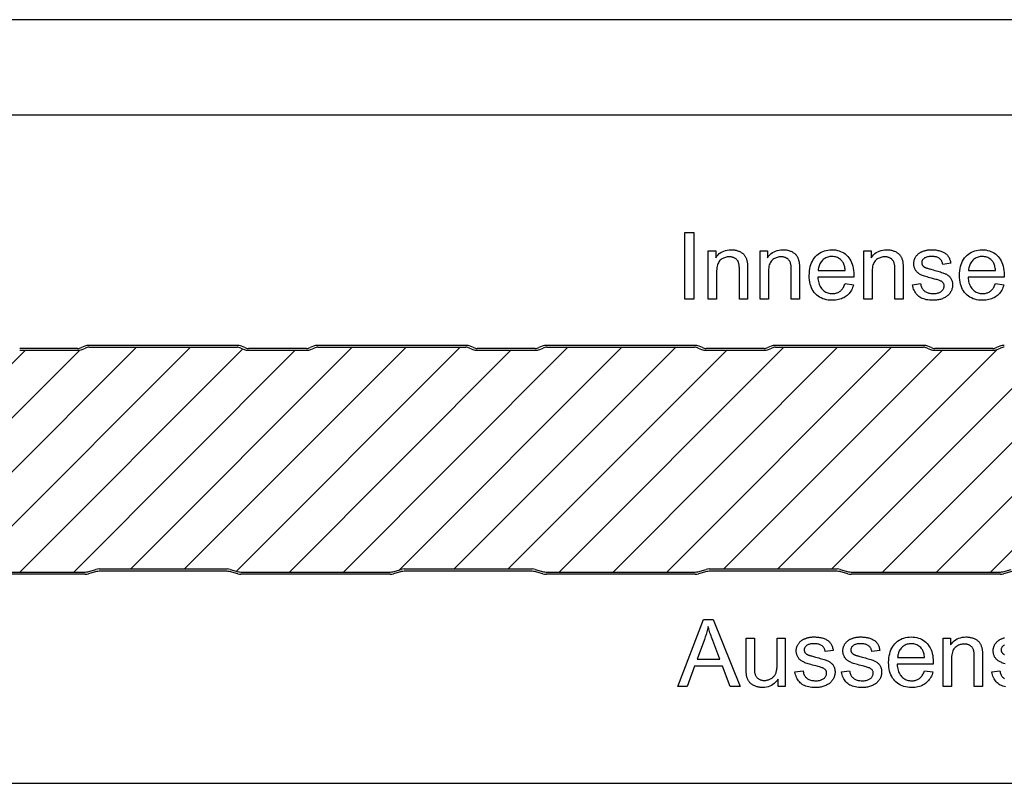
# Model space of a CAD drawing. Extents: x 0 to 297, y 0 to 210.
# Drawn here: x 164 to 216, y 170 to 210 of the extents above; entities that cross this region are included whole.
import ezdxf

# ---------------------------------------------------------------- set-up
doc = ezdxf.new("R2010")
doc.units = 0
doc.layers.get('0').update_dxf_attribs({"linetype": 'CONTINUOUS'})

msp = doc.modelspace()

# ---------------------------------------------------------------- linework, layer by layer
at = {"color": 0}
for p, q in [((297, 210), (0, 210)), ((292, 205), (5, 205)), ((153.349, 181.212), (164.81, 192.672)), ((156.178, 181.212), (167.648, 192.682)), ((159.006, 181.212), (170.626, 192.832)), ((161.675, 181.052), (173.455, 192.832)), ((166.018, 192.772), (164.497, 192.772)), ((164.497, 192.672), (166.018, 192.672)), ((164.503, 181.052), (176.198, 192.747)), ((167.538, 192.772), (166.018, 192.772)), ((166.018, 192.672), (167.538, 192.672)), ((167.332, 181.052), (178.952, 192.672)), ((167.906, 192.884), (167.733, 192.811)), ((167.771, 192.719), (167.945, 192.792)), ((175.896, 192.932), (168.139, 192.932)), ((168.139, 192.832), (175.896, 192.832)), ((170.32, 181.212), (181.94, 192.832)), ((173.148, 181.212), (184.768, 192.832)), ((175.864, 181.099), (187.597, 192.832)), ((176.091, 192.792), (176.264, 192.719)), ((176.303, 192.811), (176.13, 192.884)), ((178.018, 192.772), (176.497, 192.772)), ((176.497, 192.672), (178.018, 192.672)), ((179.538, 192.772), (178.018, 192.772)), ((178.018, 192.672), (179.538, 192.672)), ((178.645, 181.052), (190.265, 192.672)), ((179.906, 192.884), (179.733, 192.811)), ((179.771, 192.719), (179.945, 192.792)), ((187.896, 192.932), (180.139, 192.932)), ((180.139, 192.832), (187.896, 192.832)), ((181.474, 181.052), (193.254, 192.832)), ((184.417, 181.167), (196.082, 192.832)), ((187.291, 181.212), (198.911, 192.832)), ((188.091, 192.792), (188.264, 192.719)), ((188.303, 192.811), (188.13, 192.884)), ((190.018, 192.772), (188.497, 192.772)), ((188.497, 192.672), (190.018, 192.672)), ((191.538, 192.772), (190.018, 192.772)), ((190.018, 192.672), (191.538, 192.672)), ((190.119, 181.212), (201.579, 192.672)), ((191.906, 192.884), (191.733, 192.811)), ((191.771, 192.719), (191.945, 192.792)), ((199.896, 192.932), (192.139, 192.932)), ((192.139, 192.832), (199.896, 192.832)), ((192.787, 181.052), (204.567, 192.832)), ((195.616, 181.052), (207.396, 192.832)), ((198.444, 181.052), (210.224, 192.832)), ((200.091, 192.792), (200.264, 192.719)), ((200.303, 192.811), (200.13, 192.884)), ((202.018, 192.772), (200.497, 192.772)), ((200.497, 192.672), (202.018, 192.672)), ((201.433, 181.212), (212.893, 192.672)), ((203.538, 192.772), (202.018, 192.772)), ((202.018, 192.672), (203.538, 192.672)), ((203.906, 192.884), (203.733, 192.811)), ((203.771, 192.719), (203.945, 192.792)), ((211.896, 192.932), (204.139, 192.932)), ((204.139, 192.832), (211.896, 192.832)), ((204.261, 181.212), (215.767, 192.717)), ((207.09, 181.212), (218.71, 192.832)), ((209.758, 181.052), (221.538, 192.832)), ((212.091, 192.792), (212.264, 192.719)), ((212.303, 192.811), (212.13, 192.884)), ((214.018, 192.772), (212.497, 192.772)), ((212.497, 192.672), (214.018, 192.672)), ((212.586, 181.052), (224.257, 192.722)), ((215.538, 192.772), (214.018, 192.772)), ((214.018, 192.672), (215.538, 192.672)), ((215.415, 181.052), (227.035, 192.672)), ((215.906, 192.884), (215.733, 192.811)), ((215.771, 192.719), (215.945, 192.792)), ((160.102, 181.052), (167.933, 181.052)), ((167.933, 180.932), (160.102, 180.932)), ((168.067, 181.07), (168.499, 181.189)), ((168.531, 181.074), (168.099, 180.954)), ((168.664, 181.212), (172.018, 181.212)), ((172.018, 181.092), (168.664, 181.092)), ((172.018, 181.212), (175.372, 181.212)), ((175.372, 181.092), (172.018, 181.092)), ((175.937, 180.954), (175.505, 181.074)), ((175.537, 181.189), (175.969, 181.07)), ((176.102, 181.052), (183.933, 181.052)), ((183.933, 180.932), (176.102, 180.932)), ((184.067, 181.07), (184.499, 181.189)), ((184.531, 181.074), (184.099, 180.954)), ((184.664, 181.212), (188.018, 181.212)), ((188.018, 181.092), (184.664, 181.092)), ((188.018, 181.212), (191.372, 181.212)), ((191.372, 181.092), (188.018, 181.092)), ((191.937, 180.954), (191.505, 181.074)), ((191.537, 181.189), (191.969, 181.07)), ((192.102, 181.052), (199.933, 181.052)), ((199.933, 180.932), (192.102, 180.932)), ((200.067, 181.07), (200.499, 181.189)), ((200.531, 181.074), (200.099, 180.954)), ((200.664, 181.212), (204.018, 181.212)), ((204.018, 181.092), (200.664, 181.092)), ((204.018, 181.212), (207.372, 181.212)), ((207.372, 181.092), (204.018, 181.092)), ((207.937, 180.954), (207.505, 181.074)), ((207.537, 181.189), (207.969, 181.07)), ((208.102, 181.052), (215.933, 181.052)), ((215.933, 180.932), (208.102, 180.932)), ((216.067, 181.07), (216.499, 181.189)), ((216.531, 181.074), (216.099, 180.954)), ((50.35, 169.979), (250.886, 169.979))]:
    msp.add_line(p, q, dxfattribs=at)
for points in [[(199.39, 195.351), (199.39, 198.851), (199.853, 198.851), (199.853, 195.351)], [(200.615, 195.351), (200.615, 197.886), (201.002, 197.886), (201.002, 197.526), (201.06, 197.605), (201.123, 197.676), (201.192, 197.739), (201.265, 197.793), (201.343, 197.839), (201.426, 197.877), (201.514, 197.906), (201.607, 197.927), (201.706, 197.939), (201.809, 197.943), (201.854, 197.943), (201.899, 197.94), (201.943, 197.936), (201.986, 197.93), (202.029, 197.923), (202.07, 197.914), (202.111, 197.903), (202.152, 197.891), (202.191, 197.877), (202.23, 197.861), (202.267, 197.844), (202.303, 197.826), (202.337, 197.807), (202.368, 197.787), (202.398, 197.766), (202.426, 197.744), (202.452, 197.721), (202.476, 197.696), (202.498, 197.671), (202.518, 197.645), (202.536, 197.618), (202.554, 197.589), (202.57, 197.56), (202.585, 197.53), (202.599, 197.499), (202.612, 197.466), (202.623, 197.433), (202.634, 197.399), (202.643, 197.364), (202.651, 197.327), (202.656, 197.302), (202.66, 197.273), (202.664, 197.24), (202.667, 197.203), (202.669, 197.163), (202.671, 197.12), (202.673, 197.073), (202.674, 197.022), (202.675, 196.968), (202.675, 196.91), (202.675, 195.351), (202.245, 195.351), (202.245, 196.893), (202.245, 196.944), (202.243, 196.993), (202.241, 197.039), (202.237, 197.082), (202.233, 197.122), (202.227, 197.16), (202.221, 197.196), (202.213, 197.228), (202.205, 197.258), (202.195, 197.286), (202.185, 197.311), (202.172, 197.336), (202.158, 197.359), (202.143, 197.381), (202.126, 197.403), (202.107, 197.423), (202.087, 197.442), (202.065, 197.46), (202.042, 197.477), (202.017, 197.493), (201.992, 197.508), (201.965, 197.521), (201.937, 197.533), (201.908, 197.543), (201.879, 197.552), (201.848, 197.559), (201.817, 197.564), (201.785, 197.568), (201.752, 197.57), (201.718, 197.571), (201.664, 197.569), (201.611, 197.564), (201.56, 197.555), (201.51, 197.543), (201.462, 197.527), (201.415, 197.508), (201.37, 197.486), (201.327, 197.459), (201.285, 197.43), (201.244, 197.397), (201.206, 197.359), (201.172, 197.314), (201.142, 197.264), (201.116, 197.207), (201.094, 197.144), (201.076, 197.075), (201.063, 196.999), (201.053, 196.918), (201.047, 196.83), (201.045, 196.735), (201.045, 195.351)], [(203.334, 195.351), (203.334, 197.886), (203.721, 197.886), (203.721, 197.526), (203.779, 197.605), (203.843, 197.676), (203.911, 197.739), (203.984, 197.793), (204.062, 197.839), (204.146, 197.877), (204.234, 197.906), (204.327, 197.927), (204.425, 197.939), (204.528, 197.943), (204.573, 197.943), (204.618, 197.94), (204.662, 197.936), (204.705, 197.93), (204.748, 197.923), (204.79, 197.914), (204.831, 197.903), (204.871, 197.891), (204.91, 197.877), (204.949, 197.861), (204.987, 197.844), (205.022, 197.826), (205.056, 197.807), (205.088, 197.787), (205.117, 197.766), (205.145, 197.744), (205.171, 197.721), (205.195, 197.696), (205.217, 197.671), (205.237, 197.645), (205.255, 197.618), (205.273, 197.589), (205.289, 197.56), (205.304, 197.53), (205.318, 197.499), (205.331, 197.466), (205.343, 197.433), (205.353, 197.399), (205.362, 197.364), (205.371, 197.327), (205.375, 197.302), (205.379, 197.273), (205.383, 197.24), (205.386, 197.203), (205.389, 197.163), (205.391, 197.12), (205.392, 197.073), (205.394, 197.022), (205.394, 196.968), (205.395, 196.91), (205.395, 195.351), (204.965, 195.351), (204.965, 196.893), (204.964, 196.944), (204.963, 196.993), (204.96, 197.039), (204.957, 197.082), (204.952, 197.122), (204.947, 197.16), (204.94, 197.196), (204.933, 197.228), (204.924, 197.258), (204.915, 197.286), (204.904, 197.311), (204.891, 197.336), (204.878, 197.359), (204.862, 197.381), (204.845, 197.403), (204.827, 197.423), (204.806, 197.442), (204.785, 197.46), (204.762, 197.477), (204.737, 197.493), (204.711, 197.508), (204.684, 197.521), (204.656, 197.533), (204.628, 197.543), (204.598, 197.552), (204.568, 197.559), (204.536, 197.564), (204.504, 197.568), (204.471, 197.57), (204.437, 197.571), (204.383, 197.569), (204.33, 197.564), (204.279, 197.555), (204.23, 197.543), (204.181, 197.527), (204.135, 197.508), (204.09, 197.486), (204.046, 197.459), (204.004, 197.43), (203.963, 197.397), (203.925, 197.359), (203.891, 197.314), (203.862, 197.264), (203.836, 197.207), (203.814, 197.144), (203.796, 197.075), (203.782, 196.999), (203.772, 196.918), (203.766, 196.83), (203.764, 196.735), (203.764, 195.351)], [(207.789, 196.167), (208.233, 196.112), (208.21, 196.036), (208.184, 195.964), (208.154, 195.894), (208.121, 195.829), (208.083, 195.767), (208.043, 195.708), (207.998, 195.653), (207.951, 195.601), (207.899, 195.553), (207.844, 195.508), (207.786, 195.467), (207.724, 195.431), (207.659, 195.399), (207.592, 195.371), (207.521, 195.347), (207.446, 195.328), (207.369, 195.313), (207.289, 195.302), (207.205, 195.295), (207.118, 195.293), (207.009, 195.297), (206.905, 195.307), (206.805, 195.324), (206.71, 195.348), (206.62, 195.379), (206.534, 195.417), (206.452, 195.461), (206.376, 195.513), (206.304, 195.571), (206.236, 195.636), (206.174, 195.707), (206.119, 195.784), (206.07, 195.866), (206.028, 195.954), (205.992, 196.047), (205.962, 196.146), (205.94, 196.251), (205.923, 196.361), (205.913, 196.476), (205.91, 196.597), (205.914, 196.722), (205.923, 196.841), (205.94, 196.955), (205.963, 197.063), (205.993, 197.165), (206.029, 197.262), (206.072, 197.352), (206.121, 197.437), (206.177, 197.517), (206.24, 197.59), (206.308, 197.657), (206.379, 197.717), (206.455, 197.77), (206.535, 197.816), (206.618, 197.855), (206.706, 197.887), (206.797, 197.912), (206.892, 197.929), (206.991, 197.94), (207.094, 197.943), (207.194, 197.94), (207.29, 197.93), (207.383, 197.912), (207.471, 197.888), (207.556, 197.857), (207.638, 197.819), (207.715, 197.774), (207.789, 197.722), (207.859, 197.663), (207.925, 197.597), (207.986, 197.525), (208.041, 197.447), (208.09, 197.364), (208.132, 197.275), (208.167, 197.181), (208.196, 197.08), (208.219, 196.975), (208.235, 196.863), (208.244, 196.746), (208.248, 196.623), (208.248, 196.615), (208.247, 196.606), (208.247, 196.597), (208.247, 196.586), (208.247, 196.575), (208.247, 196.564), (208.246, 196.551), (208.246, 196.538), (208.246, 196.523), (208.245, 196.509), (206.354, 196.509), (206.361, 196.427), (206.371, 196.349), (206.386, 196.275), (206.404, 196.206), (206.425, 196.14), (206.451, 196.078), (206.48, 196.02), (206.513, 195.965), (206.55, 195.915), (206.591, 195.869), (206.634, 195.827), (206.68, 195.789), (206.728, 195.755), (206.777, 195.727), (206.829, 195.702), (206.883, 195.682), (206.94, 195.667), (206.998, 195.656), (207.058, 195.649), (207.121, 195.647), (207.167, 195.648), (207.212, 195.652), (207.256, 195.658), (207.299, 195.667), (207.34, 195.678), (207.379, 195.691), (207.418, 195.708), (207.455, 195.726), (207.49, 195.747), (207.524, 195.771), (207.557, 195.797), (207.588, 195.826), (207.618, 195.859), (207.647, 195.894), (207.674, 195.932), (207.7, 195.973), (207.724, 196.017), (207.747, 196.064), (207.769, 196.114)], [(208.773, 195.351), (208.773, 197.886), (209.16, 197.886), (209.16, 197.526), (209.218, 197.605), (209.281, 197.676), (209.349, 197.739), (209.423, 197.793), (209.501, 197.839), (209.584, 197.877), (209.672, 197.906), (209.765, 197.927), (209.863, 197.939), (209.966, 197.943), (210.012, 197.943), (210.057, 197.94), (210.101, 197.936), (210.144, 197.93), (210.186, 197.923), (210.228, 197.914), (210.269, 197.903), (210.31, 197.891), (210.349, 197.877), (210.388, 197.861), (210.425, 197.844), (210.461, 197.826), (210.494, 197.807), (210.526, 197.787), (210.556, 197.766), (210.584, 197.744), (210.61, 197.721), (210.633, 197.696), (210.656, 197.671), (210.676, 197.645), (210.694, 197.618), (210.711, 197.589), (210.728, 197.56), (210.743, 197.53), (210.757, 197.499), (210.77, 197.466), (210.781, 197.433), (210.792, 197.399), (210.801, 197.364), (210.809, 197.327), (210.814, 197.302), (210.818, 197.273), (210.821, 197.24), (210.825, 197.203), (210.827, 197.163), (210.829, 197.12), (210.831, 197.073), (210.832, 197.022), (210.833, 196.968), (210.833, 196.91), (210.833, 195.351), (210.403, 195.351), (210.403, 196.893), (210.403, 196.944), (210.401, 196.993), (210.399, 197.039), (210.395, 197.082), (210.391, 197.122), (210.385, 197.16), (210.379, 197.196), (210.371, 197.228), (210.363, 197.258), (210.353, 197.286), (210.342, 197.311), (210.33, 197.336), (210.316, 197.359), (210.301, 197.381), (210.284, 197.403), (210.265, 197.423), (210.245, 197.442), (210.223, 197.46), (210.2, 197.477), (210.175, 197.493), (210.149, 197.508), (210.123, 197.521), (210.095, 197.533), (210.066, 197.543), (210.037, 197.552), (210.006, 197.559), (209.975, 197.564), (209.943, 197.568), (209.91, 197.57), (209.876, 197.571), (209.822, 197.569), (209.769, 197.564), (209.718, 197.555), (209.668, 197.543), (209.62, 197.527), (209.573, 197.508), (209.528, 197.486), (209.485, 197.459), (209.442, 197.43), (209.402, 197.397), (209.364, 197.359), (209.33, 197.314), (209.3, 197.264), (209.274, 197.207), (209.252, 197.144), (209.234, 197.075), (209.22, 196.999), (209.21, 196.918), (209.205, 196.83), (209.203, 196.735), (209.203, 195.351)], [(211.32, 196.107), (211.745, 196.174), (211.754, 196.124), (211.765, 196.077), (211.778, 196.032), (211.794, 195.989), (211.813, 195.949), (211.834, 195.911), (211.858, 195.875), (211.884, 195.842), (211.913, 195.811), (211.945, 195.783), (211.979, 195.757), (212.015, 195.734), (212.054, 195.713), (212.096, 195.696), (212.141, 195.681), (212.188, 195.668), (212.237, 195.659), (212.289, 195.652), (212.344, 195.648), (212.402, 195.647), (212.459, 195.648), (212.514, 195.652), (212.566, 195.658), (212.614, 195.666), (212.66, 195.677), (212.702, 195.69), (212.741, 195.706), (212.778, 195.724), (212.811, 195.744), (212.841, 195.767), (212.868, 195.792), (212.893, 195.817), (212.914, 195.843), (212.933, 195.87), (212.948, 195.898), (212.961, 195.927), (212.971, 195.957), (212.979, 195.987), (212.983, 196.018), (212.984, 196.05), (212.983, 196.079), (212.979, 196.106), (212.973, 196.132), (212.964, 196.157), (212.953, 196.18), (212.939, 196.203), (212.922, 196.224), (212.903, 196.243), (212.882, 196.262), (212.858, 196.279), (212.837, 196.291), (212.812, 196.304), (212.781, 196.317), (212.745, 196.33), (212.704, 196.344), (212.657, 196.359), (212.605, 196.375), (212.548, 196.391), (212.486, 196.408), (212.418, 196.425), (212.327, 196.449), (212.241, 196.471), (212.161, 196.494), (212.087, 196.515), (212.018, 196.536), (211.956, 196.557), (211.899, 196.576), (211.848, 196.595), (211.802, 196.614), (211.763, 196.632), (211.727, 196.65), (211.694, 196.669), (211.661, 196.69), (211.631, 196.712), (211.602, 196.735), (211.576, 196.76), (211.551, 196.786), (211.527, 196.814), (211.506, 196.842), (211.486, 196.873), (211.468, 196.904), (211.452, 196.936), (211.438, 196.968), (211.426, 197.001), (211.415, 197.035), (211.407, 197.069), (211.4, 197.104), (211.396, 197.14), (211.393, 197.176), (211.392, 197.213), (211.393, 197.246), (211.395, 197.28), (211.399, 197.312), (211.404, 197.344), (211.411, 197.376), (211.42, 197.407), (211.43, 197.438), (211.441, 197.468), (211.455, 197.498), (211.469, 197.527), (211.485, 197.555), (211.503, 197.583), (211.521, 197.609), (211.54, 197.635), (211.561, 197.659), (211.583, 197.682), (211.606, 197.705), (211.629, 197.727), (211.655, 197.747), (211.681, 197.767), (211.701, 197.781), (211.724, 197.795), (211.747, 197.809), (211.773, 197.822), (211.799, 197.835), (211.827, 197.847), (211.857, 197.859), (211.888, 197.871), (211.92, 197.882), (211.954, 197.892), (211.989, 197.902), (212.024, 197.911), (212.06, 197.918), (212.097, 197.925), (212.133, 197.931), (212.171, 197.935), (212.209, 197.939), (212.247, 197.941), (212.286, 197.943), (212.325, 197.943), (212.384, 197.943), (212.442, 197.94), (212.498, 197.936), (212.552, 197.93), (212.606, 197.922), (212.657, 197.912), (212.707, 197.901), (212.756, 197.888), (212.803, 197.874), (212.849, 197.857), (212.893, 197.84), (212.935, 197.821), (212.974, 197.8), (213.011, 197.779), (213.045, 197.756), (213.078, 197.732), (213.107, 197.707), (213.135, 197.681), (213.16, 197.653), (213.182, 197.625), (213.203, 197.594), (213.223, 197.562), (213.241, 197.528), (213.258, 197.491), (213.273, 197.453), (213.287, 197.413), (213.3, 197.371), (213.312, 197.326), (213.322, 197.28), (213.33, 197.232), (212.91, 197.175), (212.903, 197.213), (212.894, 197.25), (212.883, 197.284), (212.87, 197.318), (212.854, 197.349), (212.837, 197.379), (212.817, 197.407), (212.795, 197.433), (212.771, 197.457), (212.744, 197.48), (212.716, 197.501), (212.685, 197.52), (212.652, 197.536), (212.616, 197.551), (212.579, 197.563), (212.539, 197.572), (212.497, 197.58), (212.452, 197.586), (212.405, 197.589), (212.356, 197.59), (212.299, 197.589), (212.245, 197.586), (212.194, 197.581), (212.147, 197.574), (212.103, 197.566), (212.062, 197.555), (212.025, 197.542), (211.991, 197.527), (211.961, 197.511), (211.934, 197.492), (211.91, 197.472), (211.888, 197.452), (211.869, 197.43), (211.853, 197.409), (211.839, 197.386), (211.827, 197.363), (211.819, 197.339), (211.812, 197.314), (211.808, 197.289), (211.807, 197.263), (211.808, 197.246), (211.809, 197.23), (211.812, 197.214), (211.816, 197.199), (211.82, 197.184), (211.826, 197.169), (211.833, 197.154), (211.841, 197.14), (211.85, 197.126), (211.86, 197.113), (211.871, 197.099), (211.883, 197.086), (211.897, 197.073), (211.911, 197.061), (211.927, 197.049), (211.944, 197.038), (211.963, 197.027), (211.982, 197.017), (212.003, 197.007), (212.024, 196.998), (212.04, 196.993), (212.06, 196.986), (212.086, 196.978), (212.116, 196.969), (212.152, 196.959), (212.192, 196.947), (212.238, 196.934), (212.288, 196.92), (212.344, 196.905), (212.404, 196.888), (212.493, 196.864), (212.575, 196.841), (212.653, 196.819), (212.725, 196.798), (212.791, 196.777), (212.852, 196.758), (212.907, 196.739), (212.957, 196.722), (213.002, 196.705), (213.04, 196.689), (213.076, 196.673), (213.109, 196.655), (213.142, 196.636), (213.172, 196.615), (213.201, 196.594), (213.229, 196.57), (213.255, 196.546), (213.279, 196.52), (213.302, 196.492), (213.323, 196.463), (213.343, 196.433), (213.36, 196.401), (213.376, 196.368), (213.389, 196.333), (213.4, 196.297), (213.409, 196.26), (213.417, 196.221), (213.422, 196.181), (213.425, 196.139), (213.426, 196.096), (213.425, 196.053), (213.421, 196.011), (213.415, 195.969), (213.406, 195.928), (213.395, 195.887), (213.381, 195.847), (213.365, 195.807), (213.346, 195.768), (213.324, 195.729), (213.301, 195.691), (213.274, 195.654), (213.246, 195.618), (213.215, 195.585), (213.183, 195.553), (213.147, 195.523), (213.11, 195.494), (213.071, 195.467), (213.029, 195.442), (212.985, 195.419), (212.939, 195.397), (212.891, 195.377), (212.842, 195.36), (212.791, 195.344), (212.74, 195.331), (212.687, 195.319), (212.633, 195.31), (212.578, 195.303), (212.521, 195.297), (212.463, 195.294), (212.404, 195.293), (212.308, 195.295), (212.216, 195.302), (212.129, 195.312), (212.046, 195.326), (211.969, 195.345), (211.896, 195.367), (211.827, 195.394), (211.764, 195.425), (211.705, 195.46), (211.651, 195.499), (211.601, 195.542), (211.555, 195.589), (211.512, 195.64), (211.474, 195.695), (211.439, 195.754), (211.407, 195.816), (211.38, 195.883), (211.356, 195.954), (211.336, 196.029)], [(215.673, 196.167), (216.117, 196.112), (216.094, 196.036), (216.067, 195.964), (216.037, 195.894), (216.004, 195.829), (215.967, 195.767), (215.926, 195.708), (215.882, 195.653), (215.834, 195.601), (215.782, 195.553), (215.727, 195.508), (215.669, 195.467), (215.607, 195.431), (215.543, 195.399), (215.475, 195.371), (215.404, 195.347), (215.33, 195.328), (215.252, 195.313), (215.172, 195.302), (215.088, 195.295), (215.002, 195.293), (214.893, 195.297), (214.788, 195.307), (214.689, 195.324), (214.593, 195.348), (214.503, 195.379), (214.417, 195.417), (214.336, 195.461), (214.259, 195.513), (214.187, 195.571), (214.119, 195.636), (214.058, 195.707), (214.002, 195.784), (213.953, 195.866), (213.911, 195.954), (213.875, 196.047), (213.846, 196.146), (213.823, 196.251), (213.807, 196.361), (213.797, 196.476), (213.794, 196.597), (213.797, 196.722), (213.807, 196.841), (213.823, 196.955), (213.846, 197.063), (213.876, 197.165), (213.912, 197.262), (213.955, 197.352), (214.004, 197.437), (214.06, 197.517), (214.123, 197.59), (214.191, 197.657), (214.263, 197.717), (214.338, 197.77), (214.418, 197.816), (214.501, 197.855), (214.589, 197.887), (214.68, 197.912), (214.775, 197.929), (214.875, 197.94), (214.978, 197.943), (215.078, 197.94), (215.174, 197.93), (215.266, 197.912), (215.355, 197.888), (215.44, 197.857), (215.521, 197.819), (215.598, 197.774), (215.672, 197.722), (215.742, 197.663), (215.809, 197.597), (215.87, 197.525), (215.925, 197.447), (215.973, 197.364), (216.015, 197.275), (216.05, 197.181), (216.079, 197.08), (216.102, 196.975), (216.118, 196.863), (216.128, 196.746), (216.131, 196.623), (216.131, 196.615), (216.131, 196.606), (216.131, 196.597), (216.131, 196.586), (216.13, 196.575), (216.13, 196.564), (216.13, 196.551), (216.129, 196.538), (216.129, 196.523), (216.129, 196.509), (214.238, 196.509), (214.244, 196.427), (214.255, 196.349), (214.269, 196.275), (214.287, 196.206), (214.309, 196.14), (214.334, 196.078), (214.363, 196.02), (214.397, 195.965), (214.433, 195.915), (214.474, 195.869), (214.518, 195.827), (214.563, 195.789), (214.611, 195.755), (214.661, 195.727), (214.713, 195.702), (214.767, 195.682), (214.823, 195.667), (214.881, 195.656), (214.942, 195.649), (215.004, 195.647), (215.051, 195.648), (215.096, 195.652), (215.14, 195.658), (215.182, 195.667), (215.223, 195.678), (215.263, 195.691), (215.301, 195.708), (215.338, 195.726), (215.373, 195.747), (215.408, 195.771), (215.44, 195.797), (215.472, 195.826), (215.502, 195.859), (215.53, 195.894), (215.557, 195.932), (215.583, 195.973), (215.608, 196.017), (215.631, 196.064), (215.652, 196.114)], [(206.378, 196.862), (207.794, 196.862), (207.787, 196.924), (207.778, 196.983), (207.767, 197.039), (207.754, 197.092), (207.739, 197.142), (207.722, 197.188), (207.702, 197.231), (207.681, 197.271), (207.657, 197.308), (207.632, 197.342), (207.589, 197.389), (207.545, 197.431), (207.497, 197.468), (207.448, 197.501), (207.396, 197.528), (207.341, 197.55), (207.284, 197.568), (207.225, 197.58), (207.163, 197.588), (207.099, 197.59), (207.041, 197.588), (206.985, 197.582), (206.93, 197.572), (206.877, 197.558), (206.827, 197.541), (206.778, 197.519), (206.731, 197.493), (206.686, 197.463), (206.643, 197.43), (206.601, 197.392), (206.563, 197.351), (206.528, 197.307), (206.497, 197.261), (206.469, 197.212), (206.445, 197.16), (206.424, 197.106), (206.407, 197.049), (206.394, 196.989), (206.384, 196.927)], [(214.262, 196.862), (215.677, 196.862), (215.671, 196.924), (215.662, 196.983), (215.651, 197.039), (215.638, 197.092), (215.622, 197.142), (215.605, 197.188), (215.586, 197.231), (215.564, 197.271), (215.541, 197.308), (215.515, 197.342), (215.473, 197.389), (215.428, 197.431), (215.381, 197.468), (215.331, 197.501), (215.279, 197.528), (215.225, 197.55), (215.168, 197.568), (215.108, 197.58), (215.047, 197.588), (214.983, 197.59), (214.924, 197.588), (214.868, 197.582), (214.813, 197.572), (214.761, 197.558), (214.71, 197.541), (214.661, 197.519), (214.614, 197.493), (214.569, 197.463), (214.526, 197.43), (214.485, 197.392), (214.446, 197.351), (214.411, 197.307), (214.38, 197.261), (214.352, 197.212), (214.328, 197.16), (214.308, 197.106), (214.291, 197.049), (214.277, 196.989), (214.268, 196.927)], [(199.018, 175.056), (200.362, 178.556), (200.861, 178.556), (202.293, 175.056), (201.766, 175.056), (201.357, 176.116), (199.894, 176.116), (199.509, 175.056)], [(200.028, 176.493), (201.214, 176.493), (200.849, 177.463), (200.816, 177.549), (200.785, 177.633), (200.756, 177.713), (200.729, 177.791), (200.703, 177.865), (200.679, 177.936), (200.657, 178.004), (200.636, 178.068), (200.618, 178.13), (200.601, 178.188), (200.587, 178.121), (200.572, 178.054), (200.555, 177.987), (200.538, 177.92), (200.52, 177.853), (200.501, 177.786), (200.48, 177.719), (200.458, 177.653), (200.436, 177.586), (200.412, 177.52)], [(205.156, 175.813), (205.581, 175.88), (205.589, 175.83), (205.6, 175.782), (205.614, 175.737), (205.63, 175.694), (205.648, 175.654), (205.67, 175.616), (205.693, 175.581), (205.72, 175.547), (205.749, 175.517), (205.78, 175.488), (205.814, 175.462), (205.851, 175.439), (205.89, 175.419), (205.932, 175.401), (205.976, 175.386), (206.023, 175.374), (206.073, 175.364), (206.125, 175.358), (206.18, 175.353), (206.237, 175.352), (206.295, 175.353), (206.35, 175.357), (206.401, 175.363), (206.45, 175.371), (206.495, 175.382), (206.538, 175.395), (206.577, 175.411), (206.613, 175.429), (206.646, 175.45), (206.677, 175.473), (206.704, 175.497), (206.728, 175.523), (206.75, 175.549), (206.768, 175.576), (206.784, 175.604), (206.797, 175.632), (206.807, 175.662), (206.814, 175.692), (206.818, 175.723), (206.82, 175.756), (206.819, 175.784), (206.815, 175.811), (206.808, 175.837), (206.8, 175.862), (206.788, 175.886), (206.774, 175.908), (206.758, 175.929), (206.739, 175.949), (206.717, 175.967), (206.693, 175.985), (206.673, 175.997), (206.647, 176.009), (206.617, 176.022), (206.581, 176.036), (206.539, 176.05), (206.493, 176.065), (206.441, 176.08), (206.384, 176.096), (206.322, 176.113), (206.254, 176.13), (206.162, 176.154), (206.077, 176.177), (205.996, 176.199), (205.922, 176.221), (205.854, 176.242), (205.791, 176.262), (205.734, 176.282), (205.683, 176.301), (205.638, 176.319), (205.599, 176.337), (205.563, 176.355), (205.529, 176.374), (205.497, 176.395), (205.467, 176.417), (205.438, 176.441), (205.411, 176.466), (205.386, 176.492), (205.363, 176.519), (205.341, 176.548), (205.322, 176.578), (205.304, 176.609), (205.288, 176.641), (205.274, 176.673), (205.261, 176.706), (205.251, 176.74), (205.242, 176.774), (205.236, 176.809), (205.231, 176.845), (205.228, 176.881), (205.227, 176.918), (205.228, 176.952), (205.23, 176.985), (205.234, 177.018), (205.24, 177.05), (205.247, 177.081), (205.255, 177.113), (205.265, 177.143), (205.277, 177.173), (205.29, 177.203), (205.305, 177.232), (205.321, 177.261), (205.338, 177.288), (205.357, 177.314), (205.376, 177.34), (205.397, 177.364), (205.418, 177.388), (205.441, 177.41), (205.465, 177.432), (205.49, 177.453), (205.516, 177.472), (205.537, 177.487), (205.559, 177.501), (205.583, 177.514), (205.608, 177.528), (205.635, 177.54), (205.663, 177.553), (205.692, 177.565), (205.723, 177.576), (205.756, 177.587), (205.79, 177.597), (205.824, 177.607), (205.86, 177.616), (205.896, 177.624), (205.932, 177.63), (205.969, 177.636), (206.006, 177.641), (206.044, 177.644), (206.083, 177.647), (206.122, 177.648), (206.161, 177.649), (206.22, 177.648), (206.277, 177.645), (206.333, 177.641), (206.388, 177.635), (206.441, 177.627), (206.493, 177.618), (206.543, 177.607), (206.592, 177.594), (206.639, 177.579), (206.685, 177.563), (206.729, 177.545), (206.77, 177.526), (206.81, 177.506), (206.847, 177.484), (206.881, 177.462), (206.913, 177.438), (206.943, 177.413), (206.97, 177.386), (206.995, 177.359), (207.018, 177.33), (207.039, 177.3), (207.058, 177.267), (207.076, 177.233), (207.093, 177.197), (207.109, 177.158), (207.123, 177.118), (207.136, 177.076), (207.147, 177.032), (207.157, 176.986), (207.166, 176.937), (206.746, 176.88), (206.739, 176.918), (206.73, 176.955), (206.719, 176.99), (206.706, 177.023), (206.69, 177.054), (206.672, 177.084), (206.652, 177.112), (206.63, 177.138), (206.606, 177.163), (206.58, 177.186), (206.551, 177.206), (206.52, 177.225), (206.487, 177.242), (206.452, 177.256), (206.414, 177.268), (206.374, 177.278), (206.332, 177.286), (206.288, 177.291), (206.241, 177.294), (206.192, 177.295), (206.134, 177.294), (206.08, 177.292), (206.03, 177.287), (205.982, 177.28), (205.938, 177.271), (205.898, 177.26), (205.861, 177.247), (205.827, 177.233), (205.796, 177.216), (205.769, 177.198), (205.745, 177.178), (205.724, 177.157), (205.705, 177.136), (205.688, 177.114), (205.674, 177.091), (205.663, 177.068), (205.654, 177.044), (205.648, 177.02), (205.644, 176.994), (205.643, 176.968), (205.643, 176.952), (205.645, 176.936), (205.648, 176.92), (205.651, 176.904), (205.656, 176.889), (205.662, 176.874), (205.669, 176.86), (205.676, 176.845), (205.685, 176.831), (205.695, 176.818), (205.706, 176.804), (205.719, 176.791), (205.732, 176.779), (205.747, 176.766), (205.763, 176.755), (205.78, 176.743), (205.798, 176.733), (205.818, 176.722), (205.838, 176.713), (205.86, 176.703), (205.875, 176.698), (205.896, 176.691), (205.921, 176.683), (205.952, 176.674), (205.987, 176.664), (206.028, 176.652), (206.073, 176.64), (206.124, 176.625), (206.179, 176.61), (206.24, 176.594), (206.328, 176.57), (206.411, 176.547), (206.488, 176.524), (206.56, 176.503), (206.627, 176.483), (206.688, 176.463), (206.743, 176.445), (206.793, 176.427), (206.837, 176.41), (206.876, 176.394), (206.911, 176.378), (206.945, 176.36), (206.977, 176.341), (207.008, 176.321), (207.037, 176.299), (207.064, 176.276), (207.09, 176.251), (207.115, 176.225), (207.138, 176.197), (207.159, 176.169), (207.178, 176.138), (207.196, 176.107), (207.211, 176.073), (207.225, 176.039), (207.236, 176.003), (207.245, 175.965), (207.252, 175.926), (207.257, 175.886), (207.26, 175.844), (207.261, 175.801), (207.26, 175.758), (207.256, 175.716), (207.25, 175.674), (207.241, 175.633), (207.23, 175.592), (207.216, 175.552), (207.2, 175.512), (207.181, 175.473), (207.16, 175.434), (207.136, 175.396), (207.11, 175.359), (207.082, 175.324), (207.051, 175.29), (207.018, 175.258), (206.983, 175.228), (206.946, 175.199), (206.906, 175.173), (206.865, 175.148), (206.821, 175.124), (206.774, 175.103), (206.727, 175.083), (206.677, 175.065), (206.627, 175.05), (206.575, 175.036), (206.523, 175.025), (206.468, 175.015), (206.413, 175.008), (206.357, 175.003), (206.299, 175), (206.24, 174.999), (206.143, 175.001), (206.051, 175.007), (205.964, 175.017), (205.882, 175.032), (205.804, 175.05), (205.731, 175.073), (205.663, 175.099), (205.599, 175.13), (205.541, 175.165), (205.486, 175.204), (205.436, 175.247), (205.39, 175.294), (205.348, 175.345), (205.309, 175.4), (205.274, 175.459), (205.243, 175.522), (205.216, 175.589), (205.192, 175.659), (205.172, 175.734)], [(207.601, 175.813), (208.025, 175.88), (208.034, 175.83), (208.045, 175.782), (208.058, 175.737), (208.075, 175.694), (208.093, 175.654), (208.114, 175.616), (208.138, 175.581), (208.165, 175.547), (208.193, 175.517), (208.225, 175.488), (208.259, 175.462), (208.295, 175.439), (208.335, 175.419), (208.376, 175.401), (208.421, 175.386), (208.468, 175.374), (208.518, 175.364), (208.57, 175.358), (208.625, 175.353), (208.682, 175.352), (208.74, 175.353), (208.794, 175.357), (208.846, 175.363), (208.894, 175.371), (208.94, 175.382), (208.982, 175.395), (209.022, 175.411), (209.058, 175.429), (209.091, 175.45), (209.121, 175.473), (209.149, 175.497), (209.173, 175.523), (209.194, 175.549), (209.213, 175.576), (209.229, 175.604), (209.242, 175.632), (209.252, 175.662), (209.259, 175.692), (209.263, 175.723), (209.265, 175.756), (209.263, 175.784), (209.26, 175.811), (209.253, 175.837), (209.244, 175.862), (209.233, 175.886), (209.219, 175.908), (209.203, 175.929), (209.184, 175.949), (209.162, 175.967), (209.138, 175.985), (209.118, 175.997), (209.092, 176.009), (209.061, 176.022), (209.025, 176.036), (208.984, 176.05), (208.937, 176.065), (208.886, 176.08), (208.829, 176.096), (208.766, 176.113), (208.699, 176.13), (208.607, 176.154), (208.521, 176.177), (208.441, 176.199), (208.367, 176.221), (208.299, 176.242), (208.236, 176.262), (208.179, 176.282), (208.128, 176.301), (208.083, 176.319), (208.043, 176.337), (208.008, 176.355), (207.974, 176.374), (207.942, 176.395), (207.911, 176.417), (207.883, 176.441), (207.856, 176.466), (207.831, 176.492), (207.808, 176.519), (207.786, 176.548), (207.766, 176.578), (207.749, 176.609), (207.732, 176.641), (207.718, 176.673), (207.706, 176.706), (207.696, 176.74), (207.687, 176.774), (207.681, 176.809), (207.676, 176.845), (207.673, 176.881), (207.672, 176.918), (207.673, 176.952), (207.675, 176.985), (207.679, 177.018), (207.685, 177.05), (207.692, 177.081), (207.7, 177.113), (207.71, 177.143), (207.722, 177.173), (207.735, 177.203), (207.75, 177.232), (207.766, 177.261), (207.783, 177.288), (207.801, 177.314), (207.821, 177.34), (207.841, 177.364), (207.863, 177.388), (207.886, 177.41), (207.91, 177.432), (207.935, 177.453), (207.961, 177.472), (207.982, 177.487), (208.004, 177.501), (208.028, 177.514), (208.053, 177.528), (208.079, 177.54), (208.108, 177.553), (208.137, 177.565), (208.168, 177.576), (208.2, 177.587), (208.234, 177.597), (208.269, 177.607), (208.305, 177.616), (208.34, 177.624), (208.377, 177.63), (208.414, 177.636), (208.451, 177.641), (208.489, 177.644), (208.527, 177.647), (208.566, 177.648), (208.606, 177.649), (208.665, 177.648), (208.722, 177.645), (208.778, 177.641), (208.833, 177.635), (208.886, 177.627), (208.938, 177.618), (208.988, 177.607), (209.037, 177.594), (209.084, 177.579), (209.13, 177.563), (209.174, 177.545), (209.215, 177.526), (209.254, 177.506), (209.291, 177.484), (209.326, 177.462), (209.358, 177.438), (209.388, 177.413), (209.415, 177.386), (209.44, 177.359), (209.463, 177.33), (209.484, 177.3), (209.503, 177.267), (209.521, 177.233), (209.538, 177.197), (209.553, 177.158), (209.568, 177.118), (209.58, 177.076), (209.592, 177.032), (209.602, 176.986), (209.611, 176.937), (209.191, 176.88), (209.184, 176.918), (209.175, 176.955), (209.164, 176.99), (209.15, 177.023), (209.135, 177.054), (209.117, 177.084), (209.097, 177.112), (209.075, 177.138), (209.051, 177.163), (209.025, 177.186), (208.996, 177.206), (208.965, 177.225), (208.932, 177.242), (208.897, 177.256), (208.859, 177.268), (208.819, 177.278), (208.777, 177.286), (208.732, 177.291), (208.686, 177.294), (208.637, 177.295), (208.579, 177.294), (208.525, 177.292), (208.474, 177.287), (208.427, 177.28), (208.383, 177.271), (208.342, 177.26), (208.305, 177.247), (208.271, 177.233), (208.241, 177.216), (208.214, 177.198), (208.19, 177.178), (208.169, 177.157), (208.15, 177.136), (208.133, 177.114), (208.119, 177.091), (208.108, 177.068), (208.099, 177.044), (208.093, 177.02), (208.089, 176.994), (208.088, 176.968), (208.088, 176.952), (208.09, 176.936), (208.092, 176.92), (208.096, 176.904), (208.101, 176.889), (208.106, 176.874), (208.113, 176.86), (208.121, 176.845), (208.13, 176.831), (208.14, 176.818), (208.151, 176.804), (208.163, 176.791), (208.177, 176.779), (208.192, 176.766), (208.208, 176.755), (208.225, 176.743), (208.243, 176.733), (208.262, 176.722), (208.283, 176.713), (208.305, 176.703), (208.32, 176.698), (208.341, 176.691), (208.366, 176.683), (208.396, 176.674), (208.432, 176.664), (208.472, 176.652), (208.518, 176.64), (208.568, 176.625), (208.624, 176.61), (208.684, 176.594), (208.773, 176.57), (208.856, 176.547), (208.933, 176.524), (209.005, 176.503), (209.071, 176.483), (209.132, 176.463), (209.188, 176.445), (209.238, 176.427), (209.282, 176.41), (209.321, 176.394), (209.356, 176.378), (209.39, 176.36), (209.422, 176.341), (209.452, 176.321), (209.482, 176.299), (209.509, 176.276), (209.535, 176.251), (209.559, 176.225), (209.582, 176.197), (209.604, 176.169), (209.623, 176.138), (209.641, 176.107), (209.656, 176.073), (209.669, 176.039), (209.681, 176.003), (209.69, 175.965), (209.697, 175.926), (209.702, 175.886), (209.705, 175.844), (209.706, 175.801), (209.705, 175.758), (209.701, 175.716), (209.695, 175.674), (209.686, 175.633), (209.675, 175.592), (209.661, 175.552), (209.645, 175.512), (209.626, 175.473), (209.605, 175.434), (209.581, 175.396), (209.555, 175.359), (209.526, 175.324), (209.496, 175.29), (209.463, 175.258), (209.428, 175.228), (209.391, 175.199), (209.351, 175.173), (209.309, 175.148), (209.265, 175.124), (209.219, 175.103), (209.171, 175.083), (209.122, 175.065), (209.072, 175.05), (209.02, 175.036), (208.967, 175.025), (208.913, 175.015), (208.858, 175.008), (208.801, 175.003), (208.743, 175), (208.684, 174.999), (208.588, 175.001), (208.496, 175.007), (208.409, 175.017), (208.327, 175.032), (208.249, 175.05), (208.176, 175.073), (208.108, 175.099), (208.044, 175.13), (207.985, 175.165), (207.931, 175.204), (207.881, 175.247), (207.835, 175.294), (207.793, 175.345), (207.754, 175.4), (207.719, 175.459), (207.688, 175.522), (207.66, 175.589), (207.637, 175.659), (207.617, 175.734)], [(211.953, 175.873), (212.397, 175.818), (212.374, 175.742), (212.348, 175.669), (212.318, 175.6), (212.284, 175.534), (212.247, 175.472), (212.206, 175.413), (212.162, 175.358), (212.114, 175.307), (212.063, 175.258), (212.008, 175.214), (211.949, 175.173), (211.888, 175.136), (211.823, 175.104), (211.755, 175.076), (211.684, 175.052), (211.61, 175.033), (211.533, 175.018), (211.452, 175.007), (211.369, 175.001), (211.282, 174.999), (211.173, 175.002), (211.069, 175.012), (210.969, 175.03), (210.874, 175.054), (210.783, 175.084), (210.697, 175.122), (210.616, 175.167), (210.539, 175.218), (210.467, 175.276), (210.4, 175.341), (210.338, 175.413), (210.282, 175.489), (210.234, 175.572), (210.191, 175.66), (210.155, 175.753), (210.126, 175.852), (210.103, 175.956), (210.087, 176.066), (210.077, 176.181), (210.074, 176.302), (210.077, 176.427), (210.087, 176.547), (210.104, 176.66), (210.127, 176.768), (210.156, 176.87), (210.193, 176.967), (210.235, 177.058), (210.285, 177.143), (210.341, 177.222), (210.403, 177.295), (210.471, 177.363), (210.543, 177.423), (210.619, 177.476), (210.698, 177.522), (210.782, 177.56), (210.869, 177.592), (210.961, 177.617), (211.056, 177.635), (211.155, 177.645), (211.258, 177.649), (211.358, 177.645), (211.454, 177.635), (211.546, 177.618), (211.635, 177.593), (211.72, 177.562), (211.801, 177.524), (211.879, 177.479), (211.953, 177.427), (212.023, 177.368), (212.089, 177.303), (212.15, 177.231), (212.205, 177.153), (212.253, 177.07), (212.295, 176.981), (212.331, 176.886), (212.36, 176.786), (212.382, 176.68), (212.398, 176.568), (212.408, 176.451), (212.411, 176.329), (212.411, 176.321), (212.411, 176.312), (212.411, 176.302), (212.411, 176.292), (212.411, 176.281), (212.41, 176.269), (212.41, 176.256), (212.41, 176.243), (212.409, 176.229), (212.409, 176.214), (210.518, 176.214), (210.525, 176.132), (210.535, 176.055), (210.549, 175.981), (210.567, 175.911), (210.589, 175.845), (210.615, 175.783), (210.644, 175.725), (210.677, 175.671), (210.714, 175.62), (210.754, 175.574), (210.798, 175.532), (210.844, 175.494), (210.891, 175.461), (210.941, 175.432), (210.993, 175.408), (211.047, 175.388), (211.103, 175.372), (211.162, 175.361), (211.222, 175.354), (211.284, 175.352), (211.331, 175.353), (211.376, 175.357), (211.42, 175.363), (211.462, 175.372), (211.503, 175.383), (211.543, 175.397), (211.581, 175.413), (211.618, 175.432), (211.654, 175.453), (211.688, 175.476), (211.721, 175.503), (211.752, 175.532), (211.782, 175.564), (211.81, 175.599), (211.838, 175.637), (211.863, 175.678), (211.888, 175.723), (211.911, 175.77), (211.933, 175.82)], [(212.936, 175.056), (212.936, 177.592), (213.323, 177.592), (213.323, 177.231), (213.382, 177.31), (213.445, 177.381), (213.513, 177.444), (213.586, 177.498), (213.665, 177.544), (213.748, 177.582), (213.836, 177.611), (213.929, 177.632), (214.027, 177.645), (214.13, 177.649), (214.176, 177.648), (214.22, 177.646), (214.264, 177.641), (214.308, 177.636), (214.35, 177.628), (214.392, 177.619), (214.433, 177.608), (214.473, 177.596), (214.513, 177.582), (214.552, 177.566), (214.589, 177.549), (214.625, 177.531), (214.658, 177.512), (214.69, 177.492), (214.72, 177.471), (214.747, 177.449), (214.773, 177.426), (214.797, 177.402), (214.819, 177.377), (214.839, 177.35), (214.858, 177.323), (214.875, 177.295), (214.891, 177.266), (214.906, 177.235), (214.92, 177.204), (214.933, 177.172), (214.945, 177.139), (214.955, 177.104), (214.965, 177.069), (214.973, 177.033), (214.977, 177.007), (214.982, 176.978), (214.985, 176.945), (214.988, 176.909), (214.991, 176.869), (214.993, 176.825), (214.995, 176.778), (214.996, 176.727), (214.997, 176.673), (214.997, 176.615), (214.997, 175.056), (214.567, 175.056), (214.567, 176.598), (214.567, 176.65), (214.565, 176.698), (214.563, 176.744), (214.559, 176.787), (214.555, 176.828), (214.549, 176.866), (214.543, 176.901), (214.535, 176.934), (214.526, 176.964), (214.517, 176.991), (214.506, 177.017), (214.494, 177.041), (214.48, 177.064), (214.464, 177.087), (214.447, 177.108), (214.429, 177.128), (214.409, 177.147), (214.387, 177.166), (214.364, 177.183), (214.339, 177.199), (214.313, 177.214), (214.286, 177.227), (214.258, 177.238), (214.23, 177.248), (214.2, 177.257), (214.17, 177.264), (214.139, 177.269), (214.106, 177.273), (214.073, 177.276), (214.039, 177.276), (213.985, 177.275), (213.933, 177.269), (213.882, 177.261), (213.832, 177.248), (213.784, 177.233), (213.737, 177.214), (213.692, 177.191), (213.648, 177.165), (213.606, 177.135), (213.566, 177.102), (213.528, 177.064), (213.494, 177.02), (213.464, 176.969), (213.438, 176.913), (213.416, 176.85), (213.398, 176.78), (213.384, 176.705), (213.374, 176.623), (213.368, 176.535), (213.366, 176.441), (213.366, 175.056)], [(204.27, 175.056), (204.27, 175.428), (204.209, 175.347), (204.143, 175.274), (204.073, 175.209), (203.999, 175.153), (203.921, 175.106), (203.838, 175.067), (203.751, 175.037), (203.66, 175.016), (203.565, 175.003), (203.465, 174.999), (203.421, 175), (203.377, 175.002), (203.333, 175.006), (203.291, 175.012), (203.248, 175.02), (203.207, 175.03), (203.166, 175.041), (203.125, 175.054), (203.086, 175.068), (203.046, 175.085), (203.009, 175.102), (202.973, 175.121), (202.939, 175.14), (202.907, 175.161), (202.877, 175.182), (202.849, 175.204), (202.823, 175.227), (202.799, 175.25), (202.777, 175.275), (202.758, 175.301), (202.739, 175.327), (202.722, 175.355), (202.706, 175.384), (202.691, 175.414), (202.677, 175.445), (202.665, 175.478), (202.653, 175.512), (202.643, 175.546), (202.633, 175.582), (202.625, 175.619), (202.62, 175.646), (202.616, 175.676), (202.612, 175.709), (202.608, 175.744), (202.605, 175.783), (202.603, 175.825), (202.601, 175.869), (202.6, 175.917), (202.599, 175.967), (202.599, 176.021), (202.599, 177.592), (203.029, 177.592), (203.029, 176.185), (203.029, 176.12), (203.03, 176.059), (203.031, 176.003), (203.033, 175.951), (203.035, 175.904), (203.038, 175.86), (203.041, 175.822), (203.045, 175.787), (203.05, 175.757), (203.055, 175.732), (203.064, 175.699), (203.075, 175.667), (203.087, 175.637), (203.102, 175.608), (203.118, 175.58), (203.136, 175.554), (203.156, 175.53), (203.178, 175.507), (203.201, 175.486), (203.227, 175.465), (203.254, 175.447), (203.282, 175.431), (203.311, 175.416), (203.342, 175.404), (203.374, 175.393), (203.407, 175.384), (203.441, 175.377), (203.477, 175.373), (203.513, 175.37), (203.551, 175.369), (203.59, 175.37), (203.628, 175.373), (203.665, 175.378), (203.702, 175.385), (203.739, 175.394), (203.775, 175.404), (203.81, 175.417), (203.846, 175.432), (203.88, 175.449), (203.914, 175.468), (203.947, 175.488), (203.978, 175.51), (204.007, 175.534), (204.034, 175.559), (204.059, 175.585), (204.082, 175.613), (204.103, 175.642), (204.122, 175.672), (204.139, 175.704), (204.154, 175.738), (204.168, 175.773), (204.18, 175.812), (204.19, 175.854), (204.199, 175.899), (204.207, 175.947), (204.213, 175.998), (204.218, 176.052), (204.222, 176.109), (204.224, 176.17), (204.225, 176.233), (204.225, 177.592), (204.654, 177.592), (204.654, 175.056)], [(210.542, 176.567), (211.958, 176.567), (211.951, 176.63), (211.942, 176.689), (211.931, 176.745), (211.918, 176.798), (211.903, 176.847), (211.885, 176.894), (211.866, 176.937), (211.845, 176.977), (211.821, 177.014), (211.795, 177.047), (211.753, 177.094), (211.708, 177.137), (211.661, 177.174), (211.612, 177.206), (211.559, 177.233), (211.505, 177.256), (211.448, 177.273), (211.389, 177.286), (211.327, 177.293), (211.263, 177.295), (211.205, 177.293), (211.148, 177.288), (211.094, 177.278), (211.041, 177.264), (210.99, 177.246), (210.942, 177.224), (210.895, 177.198), (210.85, 177.169), (210.806, 177.135), (210.765, 177.097), (210.727, 177.056), (210.692, 177.013), (210.66, 176.966), (210.633, 176.917), (210.608, 176.866), (210.588, 176.811), (210.571, 176.754), (210.558, 176.695), (210.548, 176.632)]]:
    msp.add_lwpolyline(points, close=True, dxfattribs=at)
for points in [[(216.182, 176.242), (216.119, 176.262), (216.062, 176.282), (216.011, 176.301), (215.966, 176.319), (215.927, 176.337), (215.891, 176.355), (215.857, 176.374), (215.825, 176.395), (215.795, 176.417), (215.766, 176.441), (215.739, 176.466), (215.714, 176.492), (215.691, 176.519), (215.67, 176.548), (215.65, 176.578), (215.632, 176.609), (215.616, 176.641), (215.602, 176.673), (215.589, 176.706), (215.579, 176.74), (215.571, 176.774), (215.564, 176.809), (215.559, 176.845), (215.556, 176.881), (215.555, 176.918), (215.556, 176.952), (215.559, 176.985), (215.562, 177.018), (215.568, 177.05), (215.575, 177.081), (215.583, 177.113), (215.594, 177.143), (215.605, 177.173), (215.618, 177.203), (215.633, 177.232), (215.649, 177.261), (215.666, 177.288), (215.685, 177.314), (215.704, 177.34), (215.725, 177.364), (215.746, 177.388), (215.769, 177.41), (215.793, 177.432), (215.818, 177.453), (215.844, 177.472), (215.865, 177.487), (215.887, 177.501), (215.911, 177.514), (215.936, 177.528), (215.963, 177.54), (215.991, 177.553), (216.02, 177.565), (216.051, 177.576), (216.084, 177.587), (216.118, 177.597), (216.153, 177.607)], [(216.155, 177.233), (216.124, 177.216), (216.097, 177.198), (216.073, 177.178), (216.052, 177.157), (216.033, 177.136), (216.016, 177.114), (216.003, 177.091), (215.991, 177.068), (215.982, 177.044), (215.976, 177.02), (215.972, 176.994), (215.971, 176.968), (215.971, 176.952), (215.973, 176.936), (215.976, 176.92), (215.979, 176.904), (215.984, 176.889), (215.99, 176.874), (215.997, 176.86), (216.005, 176.845), (216.013, 176.831), (216.023, 176.818), (216.035, 176.804), (216.047, 176.791), (216.06, 176.779), (216.075, 176.766), (216.091, 176.755), (216.108, 176.743), (216.126, 176.733), (216.146, 176.722)], [(216.21, 175.032), (216.132, 175.05), (216.059, 175.073), (215.991, 175.099), (215.928, 175.13), (215.869, 175.165), (215.815, 175.204), (215.765, 175.247), (215.718, 175.294), (215.676, 175.345), (215.637, 175.4), (215.602, 175.459), (215.571, 175.522), (215.544, 175.589), (215.52, 175.659), (215.5, 175.734), (215.484, 175.813), (215.909, 175.88), (215.917, 175.83), (215.928, 175.782), (215.942, 175.737), (215.958, 175.694), (215.977, 175.654), (215.998, 175.616), (216.022, 175.581), (216.048, 175.547), (216.077, 175.517), (216.108, 175.488), (216.142, 175.462)]]:
    msp.add_lwpolyline(points, dxfattribs=at)
for centre, radius, start, end in [((167.538, 193.272), 0.5, 270, 292.9224), ((167.538, 193.272), 0.6, 270, 292.8925), ((168.139, 192.332), 0.6, 90, 112.9224), ((168.139, 192.332), 0.5, 90, 112.8925), ((175.896, 192.332), 0.6, 67.0776, 90), ((175.896, 192.332), 0.5, 67.1075, 90), ((176.497, 193.272), 0.6, 247.1075, 270), ((176.497, 193.272), 0.5, 247.0776, 270), ((179.538, 193.272), 0.5, 270, 292.9224), ((179.538, 193.272), 0.6, 270, 292.8925), ((180.139, 192.332), 0.6, 90, 112.9224), ((180.139, 192.332), 0.5, 90, 112.8925), ((187.896, 192.332), 0.6, 67.0776, 90), ((187.896, 192.332), 0.5, 67.1075, 90), ((188.497, 193.272), 0.6, 247.1075, 270), ((188.497, 193.272), 0.5, 247.0776, 270), ((191.538, 193.272), 0.5, 270, 292.9224), ((191.538, 193.272), 0.6, 270, 292.8925), ((192.139, 192.332), 0.6, 90, 112.9224), ((192.139, 192.332), 0.5, 90, 112.8925), ((199.896, 192.332), 0.6, 67.0776, 90), ((199.896, 192.332), 0.5, 67.1075, 90), ((200.497, 193.272), 0.6, 247.1075, 270), ((200.497, 193.272), 0.5, 247.0776, 270), ((203.538, 193.272), 0.5, 270, 292.9224), ((203.538, 193.272), 0.6, 270, 292.8925), ((204.139, 192.332), 0.6, 90, 112.9224), ((204.139, 192.332), 0.5, 90, 112.8925), ((211.896, 192.332), 0.6, 67.0776, 90), ((211.896, 192.332), 0.5, 67.1075, 90), ((212.497, 193.272), 0.6, 247.1075, 270), ((212.497, 193.272), 0.5, 247.0776, 270), ((215.538, 193.272), 0.5, 270, 292.9224), ((215.538, 193.272), 0.6, 270, 292.8925), ((216.139, 192.332), 0.6, 90, 112.9224), ((216.139, 192.332), 0.5, 90, 112.8925), ((167.933, 181.552), 0.5, 270, 285.466), ((167.933, 181.552), 0.62, 270, 285.466), ((168.664, 180.592), 0.62, 90, 105.466), ((168.664, 180.592), 0.5, 90, 105.466), ((175.372, 180.592), 0.62, 74.534, 90), ((175.372, 180.592), 0.5, 74.534, 90), ((176.102, 181.552), 0.62, 254.534, 270), ((176.102, 181.552), 0.5, 254.534, 270), ((183.933, 181.552), 0.5, 270, 285.466), ((183.933, 181.552), 0.62, 270, 285.466), ((184.664, 180.592), 0.62, 90, 105.466), ((184.664, 180.592), 0.5, 90, 105.466), ((191.372, 180.592), 0.62, 74.534, 90), ((191.372, 180.592), 0.5, 74.534, 90), ((192.102, 181.552), 0.62, 254.534, 270), ((192.102, 181.552), 0.5, 254.534, 270), ((199.933, 181.552), 0.5, 270, 285.466), ((199.933, 181.552), 0.62, 270, 285.466), ((200.664, 180.592), 0.62, 90, 105.466), ((200.664, 180.592), 0.5, 90, 105.466), ((207.372, 180.592), 0.62, 74.534, 90), ((207.372, 180.592), 0.5, 74.534, 90), ((208.102, 181.552), 0.62, 254.534, 270), ((208.102, 181.552), 0.5, 254.534, 270), ((215.933, 181.552), 0.5, 270, 285.466), ((215.933, 181.552), 0.62, 270, 285.466)]:
    msp.add_arc(centre, radius, start, end, dxfattribs=at)

doc.saveas('drawing.dxf')
